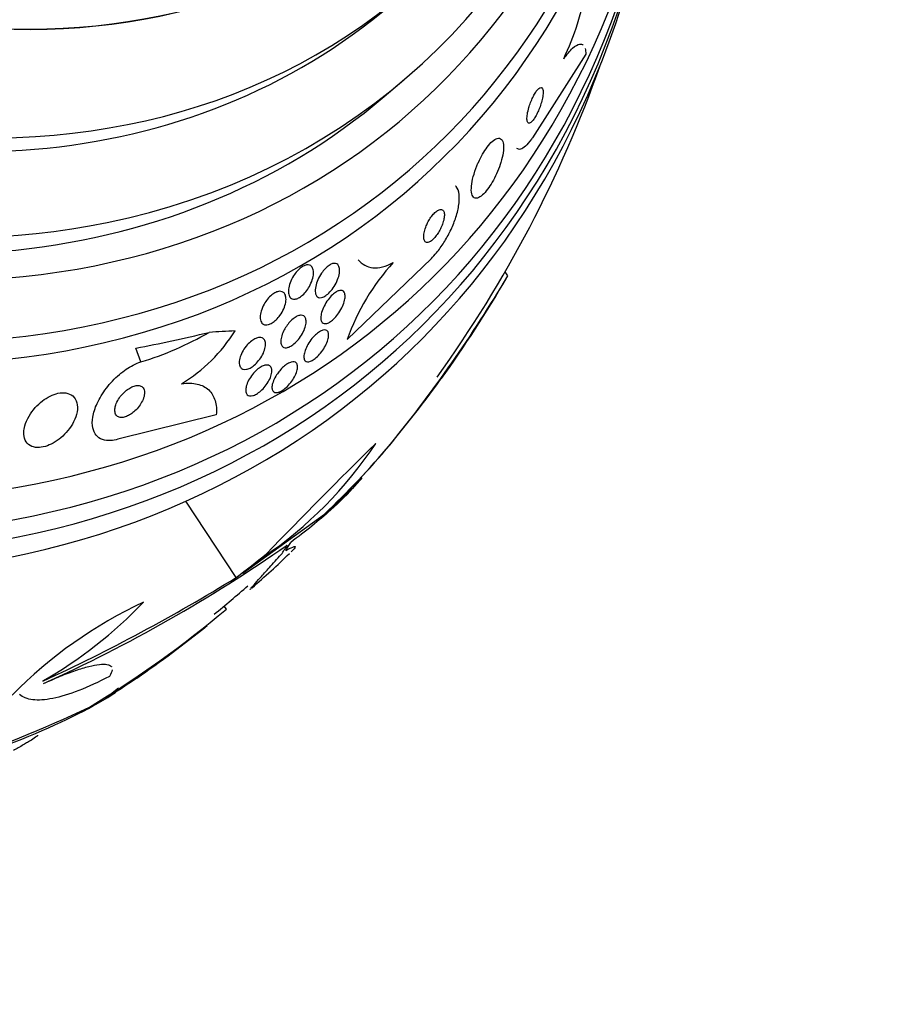
# Model space of a CAD drawing. Units: millimetres. Extents: x 0 to 1233, y 0 to 1807.
# Drawn here: x 446 to 465, y 468 to 490 of the extents above; entities that cross this region are included whole.
import ezdxf
from ezdxf import colors
from ezdxf.entities.mleader import LeaderData, LeaderLine
from ezdxf.math import Vec2, Vec3

# ---------------------------------------------------------------- set-up
doc = ezdxf.new("R2010")
doc.units = ezdxf.units.MM
doc.layers.add('DV7_Défaut', color=7, linetype='Continuous')
doc.layers.add('Défaut', color=7, linetype='Continuous')

# ---------------------------------------------------------------- blocks, each defined once
blk = doc.blocks.new('_DOT')
at = {"color": 0}
blk.add_line((0, 0), (-1, 0), dxfattribs=at)
at = {"color": 0, "const_width": 0.333}
blk.add_lwpolyline([(-0.1665, 0, 1), (0.1665, 0, 1)], format="xyb", close=True, dxfattribs=at)
blk = doc.blocks.new('SE6')
at = {"layer": 'DV7_Défaut', "color": 7, "linetype": 'Continuous'}
for p, q in [((458.568, 489.57), (457.347, 487.667)), ((453.967, 488.606), (454.412, 488.984)), ((453.118, 483.063), (455.041, 484.914)), ((456.784, 484.512), (456.722, 484.605)), ((448.412, 482.551), (448.299, 482.866)), ((450.133, 481.343), (447.884, 480.788)), ((450.586, 477.635), (449.437, 479.373)), ((450.738, 477.731), (452.603, 479.081)), ((450.362, 476.909), (450.314, 476.982)), ((447.9, 475.111), (447.601, 474.874))]:
    blk.add_line(p, q, dxfattribs=at)
for centre, radius, start, end in [((451.893, 492.351), 6.81, 334.9172, 349.4587), ((432.038, 498.851), 28.5, 324.2618, 340.4494), ((457.998, 481.33), 5.179, 137.6162, 160.4486), ((429.401, 500.754), 31.837, 320.8542, 329.3264), ((432.038, 498.851), 28.6, 324.3243, 329.8028), ((446.261, 489.633), 7.402, 286.8969, 300.0439), ((447.416, 485.215), 3.702, 301.3112, 328.1313), ((432.717, 498.454), 27.813, 319.3764, 324.1642), ((445.903, 485.909), 9.441, 304.1795, 326.4561), ((538.604, 394.237), 121.123, 134.45729, 136.13535), ((432.038, 498.851), 28.6, 317.9854, 318.4652), ((431.72, 507.136), 35.05, 294.3811, 304.8535), ((432.038, 498.851), 28.6, 311.3951, 313.7222), ((429.339, 511.977), 40.384, 294.6403, 301.7451), ((432.038, 498.851), 28.5, 309.287, 311.3107), ((452.849, 467.695), 10.345, 115.0193, 135.4567), ((440.941, 484.33), 10.462, 300.0193, 316.0517), ((434.617, 495.628), 24.46, 301.0708, 310.0689), ((432.038, 498.851), 28.6, 304.6996, 308.7121), ((435.123, 494.689), 23.417, 302.2003, 304.2731), ((433.913, 502.831), 31.149, 282.4748, 295.332)]:
    blk.add_arc(centre, radius, start, end, dxfattribs=at)
for centre, major_axis, ratio, start_param, end_param in [((436.377, 502.533), (-17.362, 20.46), 0.812024, 0, 3.671609), ((436.666, 502.778), (-17.203, 20.273), 0.812024, 0, 3.751099), ((436.933, 503.005), (-17.046, 20.088), 0.812024, 0, 3.761451), ((437.378, 503.383), (-16.762, 19.752), 0.812024, 0, 3.641471), ((438.935, 504.704), (-15.513, 18.281), 0.812024, 0, 4.122992), ((439.158, 504.893), (-15.299, 18.029), 0.812024, 0, 4.077817), ((439.733, 505.381), (-14.658, 17.274), 0.812024, 0, 3.983009), ((440.178, 505.758), (-14.234, 16.774), 0.812024, 0.004475, 2.72281), ((439.733, 505.381), (-14.234, 16.774), 0.812024, 0, 3.141593), ((441.223, 506.646), (-13.264, 15.631), 0.812024, 0.005983, 3.141593), ((440.845, 506.325), (-13.264, 15.631), 0.812024, 0, 3.141593), ((442.403, 507.647), (-12.233, 14.415), 0.812024, 0, 4.36733), ((442.403, 507.647), (-12.229, 14.411), 0.812024, 0, 4.367251), ((440.178, 505.758), (-14.234, 16.774), 0.812024, 2.72281, 3.570983), ((453.639, 487.397), (-11.294, -4.055), 0.244801, 0.992703, 1.153272), ((439.902, 476.95), (14.553, 5.225), 0.244801, 0.665383, 0.723099), ((433.234, 499.903), (18.784, -21.357), 0.8475, 0.032871, 0.1227), ((433.11, 499.805), (18.915, -21.271), 0.856478, 0.039436, 0.104854), ((435.684, 501.1), (14.823, -24.03), 0.344927, 0.156, 0.179896), ((435.802, 501.174), (14.816, -24.006), 0.342821, 0.155911, 0.176675), ((433.155, 499.944), (19.829, -20.258), 0.911083, 6.160995, 6.1948), ((433.119, 499.913), (19.875, -20.229), 0.912573, 6.167883, 6.190886)]:
    blk.add_ellipse(centre, major_axis=major_axis, ratio=ratio, start_param=start_param, end_param=end_param, dxfattribs=at)
for points, knots in [([(458.061, 489.464), (458.135, 489.568), (458.204, 489.649), (458.327, 489.764), (458.381, 489.796), (458.457, 489.808), (458.484, 489.8), (458.506, 489.779)], [0, 0, 0, 0, 0.365771, 0.365771, 0.731541, 0.731541, 1, 1, 1, 1]), ([(457.267, 488.354), (457.252, 488.302), (457.24, 488.252), (457.232, 488.207), (457.225, 488.163), (457.222, 488.122), (457.223, 488.09), (457.224, 488.057), (457.23, 488.031), (457.241, 488.015), (457.251, 488.001), (457.265, 487.995), (457.283, 488), (457.298, 488.005), (457.316, 488.017), (457.336, 488.038), (457.354, 488.056), (457.373, 488.08), (457.392, 488.108), (457.41, 488.136), (457.428, 488.167), (457.445, 488.201), (457.463, 488.236), (457.481, 488.273), (457.496, 488.311), (457.513, 488.353), (457.529, 488.396), (457.542, 488.437), (457.556, 488.483), (457.568, 488.528), (457.576, 488.57), (457.586, 488.616), (457.591, 488.658), (457.592, 488.694), (457.593, 488.731), (457.59, 488.762), (457.581, 488.783), (457.573, 488.802), (457.561, 488.814), (457.544, 488.814), (457.53, 488.814), (457.512, 488.806), (457.492, 488.789), (457.475, 488.774), (457.455, 488.752), (457.436, 488.725), (457.418, 488.7), (457.4, 488.67), (457.383, 488.638), (457.365, 488.605), (457.347, 488.569), (457.331, 488.532), (457.314, 488.492), (457.298, 488.451), (457.284, 488.41), (457.278, 488.391), (457.272, 488.373), (457.267, 488.354)], [0, 0, 0, 0, 0.064323, 0.064323, 0.064323, 0.128559, 0.128559, 0.128559, 0.193959, 0.193959, 0.193959, 0.254442, 0.254442, 0.254442, 0.306669, 0.306669, 0.306669, 0.352497, 0.352497, 0.352497, 0.396241, 0.396241, 0.396241, 0.441782, 0.441782, 0.441782, 0.491984, 0.491984, 0.491984, 0.548563, 0.548563, 0.548563, 0.611285, 0.611285, 0.611285, 0.676851, 0.676851, 0.676851, 0.739306, 0.739306, 0.739306, 0.793836, 0.793836, 0.793836, 0.840829, 0.840829, 0.840829, 0.884449, 0.884449, 0.884449, 0.928988, 0.928988, 0.928988, 0.977669, 0.977669, 0.977669, 1, 1, 1, 1]), ([(456.081, 487.026), (456.046, 486.942), (456.018, 486.857), (455.998, 486.779), (455.977, 486.702), (455.963, 486.628), (455.957, 486.564), (455.95, 486.495), (455.952, 486.435), (455.962, 486.389), (455.973, 486.342), (455.993, 486.309), (456.021, 486.294), (456.048, 486.28), (456.082, 486.282), (456.122, 486.301), (456.157, 486.318), (456.197, 486.348), (456.239, 486.39), (456.275, 486.428), (456.314, 486.475), (456.352, 486.529), (456.388, 486.58), (456.424, 486.638), (456.457, 486.698), (456.491, 486.761), (456.523, 486.827), (456.551, 486.893), (456.581, 486.964), (456.608, 487.036), (456.628, 487.105), (456.652, 487.181), (456.669, 487.254), (456.678, 487.32), (456.689, 487.392), (456.692, 487.457), (456.686, 487.509), (456.68, 487.563), (456.665, 487.605), (456.64, 487.629), (456.617, 487.653), (456.585, 487.661), (456.546, 487.651), (456.513, 487.642), (456.472, 487.618), (456.43, 487.58), (456.393, 487.548), (456.354, 487.504), (456.315, 487.453), (456.279, 487.405), (456.243, 487.349), (456.209, 487.291), (456.175, 487.231), (456.142, 487.167), (456.114, 487.103), (456.102, 487.078), (456.091, 487.052), (456.081, 487.026)], [0, 0, 0, 0, 0.05939, 0.05939, 0.05939, 0.118502, 0.118502, 0.118502, 0.182527, 0.182527, 0.182527, 0.247471, 0.247471, 0.247471, 0.307474, 0.307474, 0.307474, 0.359532, 0.359532, 0.359532, 0.405528, 0.405528, 0.405528, 0.449582, 0.449582, 0.449582, 0.495416, 0.495416, 0.495416, 0.545792, 0.545792, 0.545792, 0.60235, 0.60235, 0.60235, 0.664832, 0.664832, 0.664832, 0.730027, 0.730027, 0.730027, 0.79217, 0.79217, 0.79217, 0.846591, 0.846591, 0.846591, 0.893659, 0.893659, 0.893659, 0.937452, 0.937452, 0.937452, 0.982206, 0.982206, 0.982206, 1, 1, 1, 1]), ([(457.347, 487.667), (457.339, 487.655), (457.331, 487.643), (457.323, 487.632), (457.276, 487.567), (457.23, 487.512), (457.188, 487.474), (457.148, 487.437), (457.11, 487.413), (457.078, 487.405), (457.045, 487.395), (457.016, 487.402), (456.994, 487.422), (456.994, 487.422), (456.993, 487.422), (456.993, 487.423)], [0, 0, 0, 0, 0.053061, 0.053061, 0.053061, 0.369031, 0.369031, 0.369031, 0.673749, 0.673749, 0.673749, 0.992728, 0.992728, 0.992728, 1, 1, 1, 1]), ([(455.041, 484.914), (455.08, 484.952), (455.12, 484.995), (455.159, 485.042), (455.217, 485.112), (455.275, 485.192), (455.328, 485.275), (455.381, 485.359), (455.43, 485.448), (455.473, 485.537), (455.519, 485.632), (455.558, 485.728), (455.589, 485.819), (455.624, 485.921), (455.649, 486.019), (455.664, 486.107), (455.68, 486.206), (455.684, 486.295), (455.675, 486.369), (455.665, 486.449), (455.641, 486.512), (455.604, 486.553), (455.6, 486.557), (455.597, 486.56), (455.594, 486.563)], [0, 0, 0, 0, 0.084887, 0.084887, 0.084887, 0.211009, 0.211009, 0.211009, 0.337933, 0.337933, 0.337933, 0.474723, 0.474723, 0.474723, 0.62778, 0.62778, 0.62778, 0.799401, 0.799401, 0.799401, 0.984656, 0.984656, 0.984656, 1, 1, 1, 1]), ([(454.926, 485.658), (454.907, 485.612), (454.892, 485.566), (454.882, 485.524), (454.872, 485.483), (454.867, 485.445), (454.866, 485.411), (454.865, 485.375), (454.87, 485.345), (454.881, 485.322), (454.891, 485.299), (454.907, 485.284), (454.929, 485.279), (454.949, 485.274), (454.974, 485.278), (455.002, 485.292), (455.026, 485.304), (455.054, 485.324), (455.081, 485.35), (455.106, 485.373), (455.131, 485.402), (455.154, 485.433), (455.177, 485.463), (455.199, 485.497), (455.218, 485.531), (455.239, 485.566), (455.257, 485.603), (455.273, 485.638), (455.29, 485.678), (455.304, 485.717), (455.314, 485.753), (455.326, 485.794), (455.333, 485.833), (455.336, 485.867), (455.34, 485.905), (455.338, 485.938), (455.33, 485.965), (455.323, 485.992), (455.309, 486.012), (455.29, 486.022), (455.272, 486.032), (455.249, 486.034), (455.222, 486.024), (455.198, 486.016), (455.17, 486), (455.142, 485.976), (455.117, 485.955), (455.091, 485.929), (455.066, 485.898), (455.043, 485.87), (455.021, 485.837), (455, 485.804), (454.979, 485.77), (454.96, 485.734), (454.944, 485.699), (454.937, 485.685), (454.931, 485.672), (454.926, 485.658)], [0, 0, 0, 0, 0.058735, 0.058735, 0.058735, 0.117169, 0.117169, 0.117169, 0.180958, 0.180958, 0.180958, 0.24649, 0.24649, 0.24649, 0.307645, 0.307645, 0.307645, 0.360632, 0.360632, 0.360632, 0.406877, 0.406877, 0.406877, 0.450625, 0.450625, 0.450625, 0.495846, 0.495846, 0.495846, 0.5455, 0.5455, 0.5455, 0.601431, 0.601431, 0.601431, 0.663643, 0.663643, 0.663643, 0.729154, 0.729154, 0.729154, 0.792152, 0.792152, 0.792152, 0.847491, 0.847491, 0.847491, 0.895033, 0.895033, 0.895033, 0.938762, 0.938762, 0.938762, 0.983048, 0.983048, 0.983048, 1, 1, 1, 1]), ([(452.394, 484.128), (452.387, 484.168), (452.39, 484.218), (452.401, 484.271), (452.411, 484.318), (452.427, 484.37), (452.45, 484.421), (452.472, 484.472), (452.501, 484.525), (452.535, 484.574), (452.56, 484.611), (452.588, 484.646), (452.617, 484.677), (452.647, 484.707), (452.678, 484.735), (452.709, 484.755), (452.736, 484.773), (452.763, 484.786), (452.788, 484.794), (452.812, 484.801), (452.834, 484.802), (452.854, 484.799), (452.874, 484.795), (452.892, 484.785), (452.905, 484.772), (452.921, 484.756), (452.932, 484.734), (452.939, 484.709), (452.947, 484.68), (452.949, 484.645), (452.946, 484.607), (452.942, 484.564), (452.932, 484.516), (452.915, 484.467), (452.898, 484.417), (452.874, 484.363), (452.845, 484.311), (452.817, 484.263), (452.784, 484.215), (452.748, 484.173), (452.717, 484.137), (452.684, 484.105), (452.651, 484.08), (452.622, 484.058), (452.593, 484.041), (452.567, 484.031), (452.542, 484.021), (452.518, 484.017), (452.498, 484.017), (452.476, 484.018), (452.458, 484.025), (452.442, 484.036), (452.426, 484.048), (452.413, 484.067), (452.404, 484.089), (452.4, 484.101), (452.396, 484.114), (452.394, 484.128)], [0, 0, 0, 0, 0.075678, 0.075678, 0.075678, 0.141822, 0.141822, 0.141822, 0.207999, 0.207999, 0.207999, 0.25676, 0.25676, 0.25676, 0.305852, 0.305852, 0.305852, 0.349868, 0.349868, 0.349868, 0.392309, 0.392309, 0.392309, 0.437349, 0.437349, 0.437349, 0.488035, 0.488035, 0.488035, 0.546112, 0.546112, 0.546112, 0.610929, 0.610929, 0.610929, 0.678111, 0.678111, 0.678111, 0.740578, 0.740578, 0.740578, 0.793676, 0.793676, 0.793676, 0.839029, 0.839029, 0.839029, 0.881557, 0.881557, 0.881557, 0.925664, 0.925664, 0.925664, 0.974573, 0.974573, 0.974573, 1, 1, 1, 1]), ([(453.373, 484.879), (453.416, 484.828), (453.466, 484.787), (453.577, 484.726), (453.64, 484.706), (453.842, 484.686), (453.999, 484.723), (454.173, 484.821)], [0, 0, 0, 0, 0.25, 0.25, 0.5, 0.5, 1, 1, 1, 1]), ([(451.827, 484.013), (451.807, 484.033), (451.793, 484.061), (451.786, 484.094), (451.779, 484.127), (451.777, 484.166), (451.782, 484.208), (451.787, 484.254), (451.8, 484.304), (451.819, 484.356), (451.838, 484.408), (451.864, 484.463), (451.896, 484.514), (451.92, 484.552), (451.947, 484.589), (451.977, 484.622), (452.006, 484.656), (452.039, 484.686), (452.071, 484.709), (452.1, 484.73), (452.129, 484.745), (452.156, 484.755), (452.181, 484.764), (452.206, 484.768), (452.227, 484.767), (452.25, 484.766), (452.27, 484.759), (452.287, 484.748), (452.306, 484.735), (452.321, 484.716), (452.331, 484.693), (452.343, 484.667), (452.35, 484.635), (452.351, 484.599), (452.352, 484.558), (452.347, 484.512), (452.335, 484.465), (452.322, 484.414), (452.302, 484.36), (452.275, 484.307), (452.254, 484.265), (452.228, 484.222), (452.199, 484.183), (452.169, 484.143), (452.136, 484.106), (452.101, 484.075), (452.071, 484.048), (452.04, 484.026), (452.01, 484.01), (451.983, 483.996), (451.957, 483.987), (451.933, 483.983), (451.908, 483.98), (451.886, 483.982), (451.867, 483.988), (451.852, 483.994), (451.839, 484.002), (451.827, 484.013)], [0, 0, 0, 0, 0.061269, 0.061269, 0.061269, 0.122211, 0.122211, 0.122211, 0.189239, 0.189239, 0.189239, 0.25681, 0.25681, 0.25681, 0.306278, 0.306278, 0.306278, 0.356133, 0.356133, 0.356133, 0.400172, 0.400172, 0.400172, 0.441931, 0.441931, 0.441931, 0.485932, 0.485932, 0.485932, 0.535493, 0.535493, 0.535493, 0.592709, 0.592709, 0.592709, 0.657416, 0.657416, 0.657416, 0.725589, 0.725589, 0.725589, 0.779421, 0.779421, 0.779421, 0.833743, 0.833743, 0.833743, 0.880625, 0.880625, 0.880625, 0.922945, 0.922945, 0.922945, 0.965588, 0.965588, 0.965588, 1, 1, 1, 1]), ([(451.163, 483.457), (451.144, 483.489), (451.135, 483.531), (451.136, 483.579), (451.136, 483.619), (451.144, 483.665), (451.158, 483.713), (451.172, 483.763), (451.195, 483.816), (451.224, 483.867), (451.246, 483.907), (451.273, 483.947), (451.302, 483.983), (451.332, 484.02), (451.365, 484.054), (451.4, 484.082), (451.43, 484.106), (451.461, 484.126), (451.491, 484.139), (451.518, 484.152), (451.545, 484.159), (451.569, 484.162), (451.594, 484.164), (451.617, 484.161), (451.636, 484.153), (451.658, 484.144), (451.675, 484.13), (451.689, 484.111), (451.705, 484.09), (451.715, 484.062), (451.72, 484.031), (451.726, 483.995), (451.725, 483.954), (451.717, 483.91), (451.709, 483.863), (451.693, 483.812), (451.671, 483.761), (451.649, 483.711), (451.619, 483.66), (451.585, 483.612), (451.56, 483.578), (451.531, 483.544), (451.501, 483.515), (451.471, 483.486), (451.439, 483.46), (451.408, 483.441), (451.379, 483.423), (451.35, 483.41), (451.323, 483.403), (451.297, 483.396), (451.272, 483.394), (451.251, 483.397), (451.228, 483.401), (451.208, 483.41), (451.191, 483.423), (451.18, 483.433), (451.17, 483.444), (451.163, 483.457)], [0, 0, 0, 0, 0.075694, 0.075694, 0.075694, 0.140246, 0.140246, 0.140246, 0.207698, 0.207698, 0.207698, 0.259494, 0.259494, 0.259494, 0.311721, 0.311721, 0.311721, 0.357379, 0.357379, 0.357379, 0.399668, 0.399668, 0.399668, 0.44325, 0.44325, 0.44325, 0.491602, 0.491602, 0.491602, 0.54703, 0.54703, 0.54703, 0.609923, 0.609923, 0.609923, 0.677256, 0.677256, 0.677256, 0.742373, 0.742373, 0.742373, 0.789532, 0.789532, 0.789532, 0.836959, 0.836959, 0.836959, 0.880224, 0.880224, 0.880224, 0.922852, 0.922852, 0.922852, 0.968671, 0.968671, 0.968671, 1, 1, 1, 1]), ([(452.535, 483.474), (452.523, 483.497), (452.517, 483.528), (452.518, 483.563), (452.518, 483.599), (452.525, 483.64), (452.537, 483.682), (452.55, 483.728), (452.57, 483.778), (452.595, 483.827), (452.619, 483.876), (452.65, 483.925), (452.684, 483.971), (452.714, 484.012), (452.749, 484.051), (452.783, 484.084), (452.813, 484.112), (452.845, 484.135), (452.874, 484.152), (452.9, 484.167), (452.926, 484.177), (452.949, 484.181), (452.971, 484.185), (452.991, 484.184), (453.008, 484.178), (453.026, 484.171), (453.041, 484.158), (453.051, 484.141), (453.063, 484.122), (453.07, 484.098), (453.072, 484.069), (453.074, 484.037), (453.071, 483.999), (453.062, 483.959), (453.052, 483.916), (453.036, 483.868), (453.014, 483.819), (452.992, 483.771), (452.964, 483.72), (452.932, 483.672), (452.902, 483.629), (452.868, 483.586), (452.832, 483.55), (452.802, 483.519), (452.769, 483.491), (452.738, 483.471), (452.711, 483.452), (452.683, 483.439), (452.659, 483.431), (452.635, 483.424), (452.614, 483.423), (452.595, 483.426), (452.576, 483.43), (452.56, 483.439), (452.548, 483.453), (452.543, 483.459), (452.538, 483.466), (452.535, 483.474)], [0, 0, 0, 0, 0.061275, 0.061275, 0.061275, 0.12232, 0.12232, 0.12232, 0.187367, 0.187367, 0.187367, 0.251453, 0.251453, 0.251453, 0.30892, 0.30892, 0.30892, 0.358268, 0.358268, 0.358268, 0.402747, 0.402747, 0.402747, 0.446792, 0.446792, 0.446792, 0.493957, 0.493957, 0.493957, 0.546705, 0.546705, 0.546705, 0.606028, 0.606028, 0.606028, 0.670395, 0.670395, 0.670395, 0.735127, 0.735127, 0.735127, 0.794361, 0.794361, 0.794361, 0.845497, 0.845497, 0.845497, 0.89087, 0.89087, 0.89087, 0.934743, 0.934743, 0.934743, 0.980805, 0.980805, 0.980805, 1, 1, 1, 1]), ([(451.732, 483.362), (451.756, 483.399), (451.784, 483.435), (451.814, 483.467), (451.844, 483.499), (451.876, 483.528), (451.908, 483.552), (451.937, 483.573), (451.967, 483.59), (451.995, 483.601), (452.021, 483.612), (452.047, 483.617), (452.068, 483.617), (452.091, 483.617), (452.111, 483.612), (452.128, 483.602), (452.145, 483.59), (452.159, 483.573), (452.168, 483.552), (452.179, 483.528), (452.183, 483.498), (452.183, 483.465), (452.182, 483.428), (452.175, 483.386), (452.161, 483.342), (452.147, 483.296), (452.126, 483.247), (452.099, 483.198), (452.073, 483.152), (452.041, 483.105), (452.006, 483.062), (451.975, 483.025), (451.94, 482.989), (451.905, 482.961), (451.875, 482.936), (451.844, 482.915), (451.814, 482.9), (451.787, 482.887), (451.76, 482.879), (451.737, 482.876), (451.713, 482.873), (451.692, 482.875), (451.674, 482.883), (451.655, 482.891), (451.639, 482.904), (451.628, 482.923), (451.615, 482.943), (451.608, 482.969), (451.606, 482.999), (451.604, 483.033), (451.608, 483.072), (451.617, 483.113), (451.628, 483.157), (451.645, 483.205), (451.669, 483.254), (451.686, 483.29), (451.708, 483.327), (451.732, 483.362)], [0, 0, 0, 0, 0.049522, 0.049522, 0.049522, 0.099336, 0.099336, 0.099336, 0.145353, 0.145353, 0.145353, 0.18923, 0.18923, 0.18923, 0.234806, 0.234806, 0.234806, 0.285005, 0.285005, 0.285005, 0.341538, 0.341538, 0.341538, 0.404106, 0.404106, 0.404106, 0.469379, 0.469379, 0.469379, 0.531596, 0.531596, 0.531596, 0.586279, 0.586279, 0.586279, 0.633785, 0.633785, 0.633785, 0.677945, 0.677945, 0.677945, 0.722804, 0.722804, 0.722804, 0.771469, 0.771469, 0.771469, 0.825998, 0.825998, 0.825998, 0.886832, 0.886832, 0.886832, 0.951711, 0.951711, 0.951711, 1, 1, 1, 1]), ([(452.149, 482.594), (452.137, 482.614), (452.131, 482.642), (452.131, 482.674), (452.132, 482.706), (452.138, 482.743), (452.15, 482.783), (452.163, 482.825), (452.182, 482.871), (452.206, 482.917), (452.23, 482.963), (452.26, 483.01), (452.293, 483.055), (452.323, 483.095), (452.358, 483.134), (452.393, 483.167), (452.424, 483.196), (452.456, 483.222), (452.487, 483.241), (452.515, 483.258), (452.542, 483.27), (452.566, 483.276), (452.59, 483.283), (452.611, 483.283), (452.629, 483.279), (452.648, 483.275), (452.663, 483.264), (452.674, 483.25), (452.686, 483.233), (452.694, 483.211), (452.696, 483.185), (452.699, 483.156), (452.696, 483.122), (452.687, 483.085), (452.678, 483.045), (452.663, 483.001), (452.642, 482.956), (452.621, 482.911), (452.593, 482.863), (452.562, 482.817), (452.532, 482.775), (452.498, 482.733), (452.463, 482.697), (452.432, 482.664), (452.398, 482.635), (452.366, 482.612), (452.337, 482.592), (452.308, 482.576), (452.282, 482.566), (452.257, 482.557), (452.234, 482.553), (452.215, 482.554), (452.194, 482.556), (452.177, 482.563), (452.164, 482.575), (452.159, 482.58), (452.153, 482.586), (452.149, 482.594)], [0, 0, 0, 0, 0.059938, 0.059938, 0.059938, 0.119671, 0.119671, 0.119671, 0.182837, 0.182837, 0.182837, 0.245542, 0.245542, 0.245542, 0.303041, 0.303041, 0.303041, 0.353663, 0.353663, 0.353663, 0.399699, 0.399699, 0.399699, 0.444906, 0.444906, 0.444906, 0.492547, 0.492547, 0.492547, 0.544909, 0.544909, 0.544909, 0.60294, 0.60294, 0.60294, 0.665447, 0.665447, 0.665447, 0.728653, 0.728653, 0.728653, 0.787678, 0.787678, 0.787678, 0.839955, 0.839955, 0.839955, 0.886923, 0.886923, 0.886923, 0.932088, 0.932088, 0.932088, 0.978805, 0.978805, 0.978805, 1, 1, 1, 1]), ([(450.676, 482.443), (450.662, 482.469), (450.655, 482.503), (450.656, 482.541), (450.657, 482.579), (450.664, 482.622), (450.678, 482.666), (450.693, 482.712), (450.715, 482.761), (450.743, 482.809), (450.77, 482.854), (450.802, 482.899), (450.838, 482.939), (450.87, 482.974), (450.904, 483.007), (450.94, 483.033), (450.97, 483.056), (451.002, 483.074), (451.032, 483.087), (451.06, 483.099), (451.087, 483.106), (451.112, 483.108), (451.137, 483.11), (451.16, 483.106), (451.179, 483.098), (451.2, 483.089), (451.217, 483.074), (451.23, 483.054), (451.244, 483.033), (451.252, 483.005), (451.255, 482.974), (451.258, 482.939), (451.254, 482.899), (451.243, 482.856), (451.232, 482.812), (451.214, 482.763), (451.189, 482.715), (451.165, 482.67), (451.134, 482.623), (451.099, 482.58), (451.069, 482.542), (451.034, 482.506), (450.998, 482.476), (450.967, 482.45), (450.934, 482.428), (450.902, 482.412), (450.873, 482.397), (450.845, 482.387), (450.819, 482.383), (450.793, 482.378), (450.769, 482.378), (450.748, 482.384), (450.726, 482.39), (450.707, 482.402), (450.693, 482.418), (450.686, 482.425), (450.68, 482.434), (450.676, 482.443)], [0, 0, 0, 0, 0.063867, 0.063867, 0.063867, 0.127628, 0.127628, 0.127628, 0.19292, 0.19292, 0.19292, 0.253781, 0.253781, 0.253781, 0.306465, 0.306465, 0.306465, 0.352498, 0.352498, 0.352498, 0.396231, 0.396231, 0.396231, 0.441682, 0.441682, 0.441682, 0.491792, 0.491792, 0.491792, 0.54829, 0.54829, 0.54829, 0.610881, 0.610881, 0.610881, 0.676209, 0.676209, 0.676209, 0.738448, 0.738448, 0.738448, 0.793065, 0.793065, 0.793065, 0.840439, 0.840439, 0.840439, 0.884451, 0.884451, 0.884451, 0.92918, 0.92918, 0.92918, 0.977749, 0.977749, 0.977749, 1, 1, 1, 1]), ([(447.884, 480.788), (447.831, 480.772), (447.779, 480.762), (447.73, 480.758), (447.657, 480.752), (447.59, 480.76), (447.533, 480.78), (447.476, 480.8), (447.428, 480.834), (447.392, 480.877), (447.354, 480.923), (447.327, 480.981), (447.314, 481.047), (447.299, 481.12), (447.299, 481.204), (447.314, 481.292), (447.33, 481.391), (447.364, 481.498), (447.414, 481.605), (447.467, 481.72), (447.538, 481.839), (447.624, 481.952), (447.709, 482.063), (447.81, 482.172), (447.92, 482.266), (448.019, 482.351), (448.128, 482.425), (448.235, 482.479), (448.294, 482.509), (448.354, 482.533), (448.412, 482.551)], [0, 0, 0, 0, 0.059098, 0.059098, 0.059098, 0.147471, 0.147471, 0.147471, 0.236377, 0.236377, 0.236377, 0.332171, 0.332171, 0.332171, 0.439349, 0.439349, 0.439349, 0.559534, 0.559534, 0.559534, 0.6893, 0.6893, 0.6893, 0.81878, 0.81878, 0.81878, 0.935795, 0.935795, 0.935795, 1, 1, 1, 1]), ([(451.579, 482.35), (451.606, 482.383), (451.636, 482.414), (451.667, 482.442), (451.698, 482.469), (451.729, 482.493), (451.76, 482.511), (451.789, 482.528), (451.817, 482.541), (451.843, 482.548), (451.868, 482.555), (451.891, 482.556), (451.91, 482.553), (451.931, 482.549), (451.947, 482.54), (451.96, 482.526), (451.973, 482.51), (451.982, 482.489), (451.985, 482.464), (451.989, 482.436), (451.986, 482.403), (451.978, 482.368), (451.97, 482.329), (451.955, 482.287), (451.934, 482.243), (451.913, 482.2), (451.885, 482.154), (451.854, 482.11), (451.824, 482.069), (451.79, 482.029), (451.755, 481.994), (451.723, 481.962), (451.689, 481.934), (451.656, 481.911), (451.626, 481.891), (451.596, 481.874), (451.569, 481.864), (451.542, 481.854), (451.517, 481.85), (451.496, 481.85), (451.475, 481.851), (451.456, 481.857), (451.442, 481.868), (451.426, 481.88), (451.415, 481.898), (451.409, 481.919), (451.402, 481.943), (451.401, 481.973), (451.406, 482.006), (451.411, 482.042), (451.422, 482.082), (451.44, 482.124), (451.457, 482.167), (451.481, 482.213), (451.51, 482.257), (451.531, 482.289), (451.554, 482.321), (451.579, 482.35)], [0, 0, 0, 0, 0.048379, 0.048379, 0.048379, 0.096937, 0.096937, 0.096937, 0.143288, 0.143288, 0.143288, 0.189232, 0.189232, 0.189232, 0.237709, 0.237709, 0.237709, 0.290764, 0.290764, 0.290764, 0.349074, 0.349074, 0.349074, 0.411228, 0.411228, 0.411228, 0.473521, 0.473521, 0.473521, 0.531584, 0.531584, 0.531584, 0.583433, 0.583433, 0.583433, 0.630633, 0.630633, 0.630633, 0.67645, 0.67645, 0.67645, 0.723974, 0.723974, 0.723974, 0.775492, 0.775492, 0.775492, 0.832152, 0.832152, 0.832152, 0.893319, 0.893319, 0.893319, 0.95601, 0.95601, 0.95601, 1, 1, 1, 1]), ([(450.821, 481.828), (450.808, 481.851), (450.803, 481.882), (450.804, 481.916), (450.805, 481.95), (450.813, 481.99), (450.827, 482.031), (450.841, 482.074), (450.863, 482.12), (450.89, 482.166), (450.916, 482.209), (450.948, 482.253), (450.983, 482.293), (451.014, 482.329), (451.049, 482.362), (451.084, 482.39), (451.116, 482.415), (451.148, 482.436), (451.179, 482.451), (451.208, 482.465), (451.236, 482.474), (451.26, 482.478), (451.286, 482.482), (451.309, 482.48), (451.328, 482.474), (451.348, 482.467), (451.365, 482.454), (451.377, 482.437), (451.39, 482.418), (451.398, 482.394), (451.4, 482.365), (451.402, 482.334), (451.398, 482.297), (451.388, 482.258), (451.377, 482.217), (451.359, 482.172), (451.335, 482.127), (451.312, 482.083), (451.283, 482.038), (451.249, 481.996), (451.218, 481.957), (451.183, 481.921), (451.147, 481.889), (451.116, 481.861), (451.082, 481.837), (451.05, 481.819), (451.02, 481.801), (450.991, 481.789), (450.965, 481.782), (450.938, 481.775), (450.914, 481.774), (450.893, 481.777), (450.871, 481.781), (450.853, 481.79), (450.839, 481.804), (450.832, 481.811), (450.826, 481.819), (450.821, 481.828)], [0, 0, 0, 0, 0.061888, 0.061888, 0.061888, 0.123662, 0.123662, 0.123662, 0.187161, 0.187161, 0.187161, 0.247685, 0.247685, 0.247685, 0.301679, 0.301679, 0.301679, 0.349618, 0.349618, 0.349618, 0.39485, 0.39485, 0.39485, 0.440981, 0.440981, 0.440981, 0.490795, 0.490795, 0.490795, 0.545976, 0.545976, 0.545976, 0.606506, 0.606506, 0.606506, 0.669892, 0.669892, 0.669892, 0.731496, 0.731496, 0.731496, 0.787205, 0.787205, 0.787205, 0.8365, 0.8365, 0.8365, 0.882176, 0.882176, 0.882176, 0.927808, 0.927808, 0.927808, 0.97634, 0.97634, 0.97634, 1, 1, 1, 1]), ([(447.818, 481.48), (447.814, 481.443), (447.817, 481.408), (447.827, 481.379), (447.837, 481.349), (447.855, 481.325), (447.88, 481.308), (447.902, 481.294), (447.931, 481.285), (447.963, 481.284), (447.991, 481.283), (448.023, 481.288), (448.056, 481.299), (448.088, 481.309), (448.121, 481.324), (448.154, 481.343), (448.187, 481.362), (448.221, 481.387), (448.252, 481.413), (448.286, 481.443), (448.318, 481.476), (448.347, 481.51), (448.379, 481.548), (448.407, 481.589), (448.429, 481.63), (448.454, 481.675), (448.472, 481.72), (448.483, 481.763), (448.494, 481.808), (448.497, 481.851), (448.491, 481.887), (448.485, 481.922), (448.471, 481.953), (448.449, 481.975), (448.429, 481.994), (448.402, 482.007), (448.371, 482.012), (448.343, 482.016), (448.312, 482.014), (448.279, 482.006), (448.248, 481.999), (448.215, 481.986), (448.183, 481.969), (448.15, 481.952), (448.116, 481.93), (448.085, 481.906), (448.051, 481.879), (448.018, 481.848), (447.989, 481.816), (447.956, 481.779), (447.926, 481.74), (447.902, 481.701), (447.875, 481.657), (447.853, 481.612), (447.839, 481.569), (447.828, 481.538), (447.821, 481.508), (447.818, 481.48)], [0, 0, 0, 0, 0.057867, 0.057867, 0.057867, 0.116159, 0.116159, 0.116159, 0.16805, 0.16805, 0.16805, 0.213795, 0.213795, 0.213795, 0.25758, 0.25758, 0.25758, 0.303254, 0.303254, 0.303254, 0.353656, 0.353656, 0.353656, 0.410466, 0.410466, 0.410466, 0.473378, 0.473378, 0.473378, 0.539003, 0.539003, 0.539003, 0.601343, 0.601343, 0.601343, 0.655686, 0.655686, 0.655686, 0.702568, 0.702568, 0.702568, 0.746199, 0.746199, 0.746199, 0.790851, 0.790851, 0.790851, 0.839722, 0.839722, 0.839722, 0.894854, 0.894854, 0.894854, 0.956475, 0.956475, 0.956475, 1, 1, 1, 1]), ([(449.34, 482.052), (449.474, 482.072), (449.594, 482.07), (449.804, 482.022), (449.891, 481.977), (450.028, 481.848), (450.076, 481.766), (450.134, 481.573), (450.143, 481.463), (450.133, 481.343)], [0, 0, 0, 0, 0.25, 0.25, 0.5, 0.5, 0.75, 0.75, 1, 1, 1, 1]), ([(445.741, 480.949), (445.739, 480.882), (445.749, 480.821), (445.773, 480.768), (445.796, 480.716), (445.835, 480.672), (445.885, 480.642), (445.931, 480.616), (445.988, 480.6), (446.051, 480.598), (446.107, 480.596), (446.169, 480.605), (446.232, 480.623), (446.291, 480.641), (446.352, 480.667), (446.411, 480.7), (446.472, 480.734), (446.531, 480.775), (446.585, 480.821), (446.644, 480.871), (446.699, 480.926), (446.746, 480.984), (446.798, 481.049), (446.843, 481.117), (446.877, 481.185), (446.916, 481.26), (446.942, 481.337), (446.955, 481.409), (446.969, 481.485), (446.968, 481.558), (446.951, 481.621), (446.935, 481.682), (446.903, 481.736), (446.857, 481.775), (446.816, 481.81), (446.761, 481.834), (446.699, 481.844), (446.645, 481.852), (446.583, 481.849), (446.519, 481.835), (446.461, 481.822), (446.4, 481.8), (446.34, 481.77), (446.28, 481.741), (446.221, 481.703), (446.166, 481.661), (446.107, 481.615), (446.051, 481.563), (446.002, 481.508), (445.947, 481.446), (445.899, 481.38), (445.86, 481.314), (445.817, 481.24), (445.784, 481.165), (445.764, 481.092), (445.751, 481.043), (445.743, 480.994), (445.741, 480.949)], [0, 0, 0, 0, 0.059647, 0.059647, 0.059647, 0.119698, 0.119698, 0.119698, 0.173442, 0.173442, 0.173442, 0.220487, 0.220487, 0.220487, 0.26466, 0.26466, 0.26466, 0.30987, 0.30987, 0.30987, 0.359096, 0.359096, 0.359096, 0.414272, 0.414272, 0.414272, 0.475659, 0.475659, 0.475659, 0.540755, 0.540755, 0.540755, 0.60416, 0.60416, 0.60416, 0.660518, 0.660518, 0.660518, 0.708979, 0.708979, 0.708979, 0.753145, 0.753145, 0.753145, 0.797415, 0.797415, 0.797415, 0.845217, 0.845217, 0.845217, 0.898849, 0.898849, 0.898849, 0.958991, 0.958991, 0.958991, 1, 1, 1, 1]), ([(453.312, 479.737), (453.148, 479.554), (452.956, 479.364), (452.475, 478.932), (452.173, 478.687), (451.833, 478.435)], [0, 0, 0, 0, 0.449981, 0.449981, 1, 1, 1, 1]), ([(451.716, 478.248), (451.814, 478.301), (451.879, 478.331), (451.944, 478.343), (451.942, 478.325), (451.893, 478.267), (451.872, 478.246), (451.845, 478.22)], [0, 0, 0, 0, 0.412529, 0.412529, 0.825058, 0.825058, 1, 1, 1, 1]), ([(450.907, 477.361), (450.906, 477.362), (450.91, 477.367), (450.932, 477.395), (450.957, 477.425), (451.031, 477.509), (451.08, 477.565), (451.199, 477.698), (451.268, 477.775), (451.427, 477.951), (451.517, 478.05), (451.614, 478.157)], [0, 0, 0, 0, 0.130617, 0.130617, 0.347963, 0.347963, 0.565309, 0.565309, 0.782654, 0.782654, 1, 1, 1, 1]), ([(446.189, 475.211), (446.322, 475.274), (446.449, 475.33), (446.694, 475.43), (446.812, 475.475), (447.031, 475.55), (447.131, 475.581), (447.313, 475.627), (447.395, 475.643), (447.533, 475.658), (447.591, 475.658), (447.683, 475.642), (447.716, 475.626), (447.738, 475.601), (447.74, 475.598), (447.742, 475.595)], [0, 0, 0, 0, 0.16347, 0.16347, 0.326941, 0.326941, 0.490411, 0.490411, 0.653882, 0.653882, 0.817352, 0.817352, 0.980823, 0.980823, 1, 1, 1, 1]), ([(447.692, 475.377), (447.443, 475.247), (447.211, 475.14), (446.778, 474.971), (446.576, 474.91), (446.225, 474.839), (446.072, 474.829), (445.817, 474.858), (445.718, 474.897), (445.645, 474.961)], [0, 0, 0, 0, 0.25, 0.25, 0.5, 0.5, 0.75, 0.75, 1, 1, 1, 1]), ([(445.022, 473.689), (445.958, 474.036), (446.728, 474.376), (447.484, 474.793), (447.624, 474.875), (447.78, 474.974), (447.808, 474.992), (447.835, 475.01)], [0, 0, 0, 0, 0.7655027, 0.7655027, 0.9568784, 0.9568784, 1, 1, 1, 1]), ([(446.053, 474.033), (446.054, 474.031), (446.053, 474.028), (446.05, 474.024), (446.042, 474.013), (446.018, 473.994), (445.979, 473.968), (445.942, 473.942), (445.889, 473.909), (445.827, 473.872), (445.765, 473.835), (445.691, 473.792), (445.612, 473.748), (445.576, 473.729), (445.539, 473.708), (445.502, 473.688)], [0, 0, 0, 0, 0.1000316, 0.1000316, 0.1000316, 0.3655715, 0.3655715, 0.3655715, 0.6270359, 0.6270359, 0.6270359, 0.8851118, 0.8851118, 0.8851118, 1, 1, 1, 1])]:
    blk.add_open_spline(points, degree=3, knots=knots, dxfattribs=at)
for points in [[(458.549, 489.701), (458.559, 489.666), (458.566, 489.622), (458.568, 489.57)], [(452.728, 479.188), (453.017, 479.439), (453.261, 479.678), (453.465, 479.908)], [(447.756, 475.523), (447.751, 475.483), (447.73, 475.434), (447.692, 475.377)]]:
    blk.add_open_spline(points, degree=3, dxfattribs=at)

msp = doc.modelspace()

# ---------------------------------------------------------------- block references
at = {"layer": 'Défaut'}
msp.add_blockref('SE6', (0, 0), dxfattribs=at)

# ---------------------------------------------------------------- leaders
at = {"layer": 'Défaut', "color": 7, "linetype": 'Continuous'}
ml = msp.add_multileader_mtext('Standard', dxfattribs=at)
ml.set_content('{\\pxsm0.9;\\fSolid Edge ISO|b1||i0||c0|p34;\\W1.;06/02/2018\\P}', color=256)
ml.set_leader_properties()
ml.set_arrow_properties(name='DOT')
ml.build(insert=Vec2(0, 0))
ml.multileader.update_dxf_attribs({"leader_type": 0, "dogleg_length": 0, "arrow_head_size": 12})
ctx = ml.context
ctx.base_point, ctx.char_height, ctx.arrow_head_size, ctx.landing_gap_size = Vec3(1059.845, 1799.764), 12, 12, 4.2
notes = []
notes.append((ctx, [(0, (0, 0, 0), (0, 0), (1, 0), 1, [])]))
ctx.mtext.insert = Vec3(1061.845, 1805.884)
for ctx, leaders in notes:
    for number, flags, end, landing, length, lines in leaders:
        leader = LeaderData()
        leader.index, (leader.has_last_leader_line, leader.has_dogleg_vector, leader.attachment_direction) = number, flags
        leader.last_leader_point, leader.dogleg_vector, leader.dogleg_length = Vec3(end), Vec3(landing), length
        for number, points, colour, breaks in lines:
            line = LeaderLine()
            line.index, line.vertices, line.color, line.breaks = number, Vec3.list(points), colors.encode_raw_color(colour), breaks
            leader.lines.append(line)
        ctx.leaders.append(leader)

doc.saveas('drawing.dxf')
